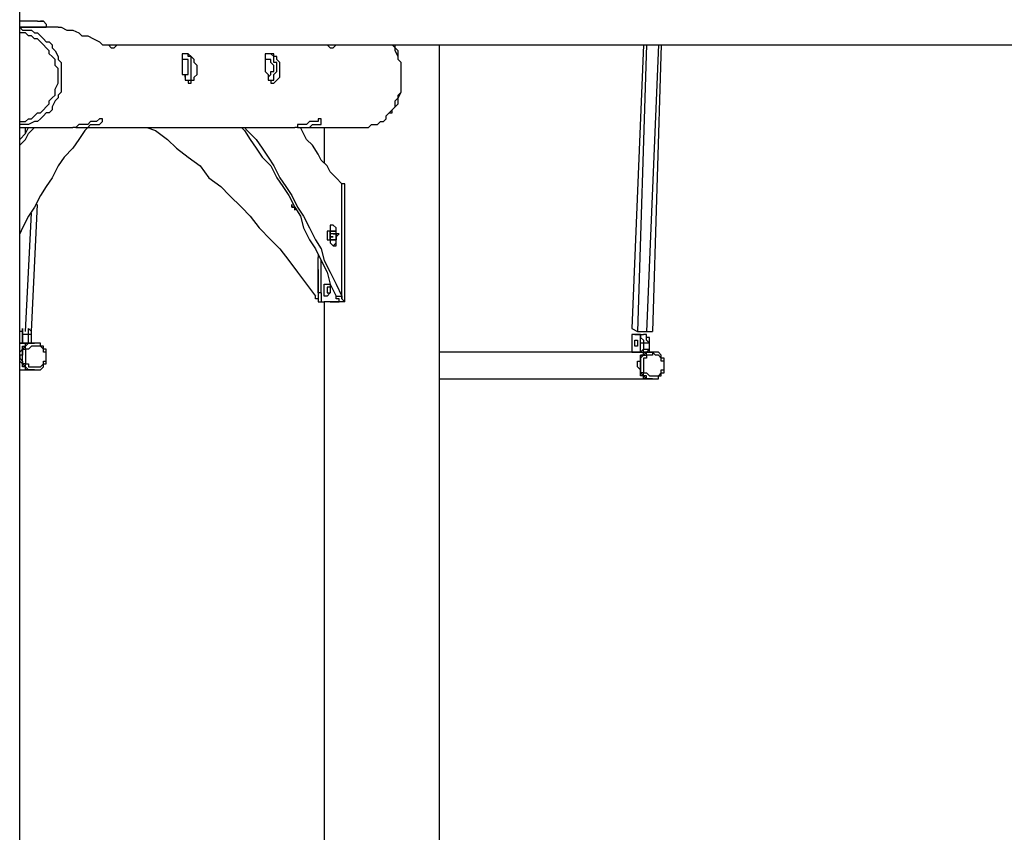
# Model space of a CAD drawing. Units: inches. Extents: x 87 to 341, y 17 to 273.
# Drawn here: x 158 to 170, y 241 to 250 of the extents above; entities that cross this region are included whole.
import ezdxf

# ---------------------------------------------------------------- set-up
doc = ezdxf.new("R2010")
doc.units = ezdxf.units.IN
doc.header["$MEASUREMENT"] = 0
doc.layers.add('Ebene 1', color=7, linetype='Continuous')

# ---------------------------------------------------------------- blocks, each defined once
blk = doc.blocks.new('block 2')
at = {"layer": 'Ebene 1', "color": 7, "lineweight": 25, "true_color": 0xffffff}
for points in [[(158.468, 232.516), (158.468, 250.578)], [(158.679, 250.472), (158.468, 250.472)], [(158.679, 250.472), (158.75, 250.472)], [(158.75, 250.472), (158.715, 250.472)], [(158.75, 250.472), (158.785, 250.437), (158.785, 250.402)], [(158.75, 250.472), (158.75, 250.472)], [(158.75, 250.472), (158.785, 250.437), (158.785, 250.402)], [(158.468, 250.402), (158.785, 250.402)], [(158.468, 250.402), (158.503, 250.366), (158.538, 250.366), (158.609, 250.366), (158.644, 250.331), (158.679, 250.331), (158.715, 250.296), (158.75, 250.261), (158.785, 250.225), (158.821, 250.225), (158.856, 250.19), (158.856, 250.155), (158.891, 250.119), (158.926, 250.049), (158.926, 250.014), (158.962, 249.978), (158.962, 249.943), (158.962, 249.908), (158.962, 249.837), (158.962, 249.802), (158.962, 249.767), (158.962, 249.696), (158.962, 249.661), (158.962, 249.626), (158.926, 249.59), (158.926, 249.555), (158.891, 249.52), (158.856, 249.449), (158.856, 249.414), (158.821, 249.379), (158.785, 249.379), (158.75, 249.343), (158.715, 249.308), (158.679, 249.273), (158.644, 249.273), (158.574, 249.237), (158.538, 249.237), (158.503, 249.237), (158.468, 249.237)], [(158.926, 250.402), (158.468, 250.402)], [(158.926, 250.402), (158.962, 250.402), (159.032, 250.366), (159.103, 250.366), (159.173, 250.331), (159.209, 250.296), (159.279, 250.296), (159.35, 250.261), (159.42, 250.225), (159.456, 250.19), (159.526, 250.19), (159.561, 250.155), (159.597, 250.155), (159.632, 250.19)], [(158.468, 249.273), (158.503, 249.273), (158.538, 249.273), (158.574, 249.308), (158.609, 249.308), (158.644, 249.343), (158.679, 249.379), (158.715, 249.379), (158.75, 249.414), (158.785, 249.449), (158.821, 249.485), (158.821, 249.52), (158.856, 249.555), (158.891, 249.59), (158.891, 249.626), (158.891, 249.661), (158.926, 249.731), (158.926, 249.767), (158.926, 249.802), (158.926, 249.837), (158.926, 249.908), (158.891, 249.943), (158.891, 249.978), (158.891, 250.014), (158.856, 250.049), (158.821, 250.084), (158.821, 250.119), (158.785, 250.155), (158.75, 250.19), (158.715, 250.225), (158.679, 250.261), (158.644, 250.261), (158.609, 250.296), (158.574, 250.296), (158.538, 250.331), (158.503, 250.331), (158.468, 250.331)], [(159.526, 250.19), (183.092, 250.19)], [(162.137, 250.19), (162.172, 250.155), (162.207, 250.155), (162.242, 250.19)], [(162.595, 249.202), (162.595, 249.202), (162.631, 249.202), (162.666, 249.237), (162.701, 249.237), (162.736, 249.237), (162.772, 249.273), (162.807, 249.273), (162.842, 249.308), (162.842, 249.343), (162.878, 249.379), (162.913, 249.414), (162.948, 249.449), (162.948, 249.52), (162.983, 249.555), (162.983, 249.59), (163.019, 249.626), (163.019, 249.661), (163.019, 249.731), (163.019, 249.767), (163.019, 249.802), (163.019, 249.837), (163.019, 249.908), (163.019, 249.943), (163.019, 249.978), (162.983, 250.014), (162.983, 250.049), (162.948, 250.119), (162.948, 250.155), (162.913, 250.19)], [(162.595, 249.202), (162.595, 249.202), (162.631, 249.202), (162.666, 249.237), (162.701, 249.237), (162.736, 249.237), (162.772, 249.273), (162.807, 249.273), (162.842, 249.308), (162.842, 249.343), (162.878, 249.379), (162.913, 249.379), (162.913, 249.414), (162.948, 249.449), (162.983, 249.485), (162.983, 249.52), (162.983, 249.555), (163.019, 249.626), (163.019, 249.661), (163.019, 249.696), (163.019, 249.731), (163.019, 249.767), (163.019, 249.802), (163.019, 249.872), (163.019, 249.908), (163.019, 249.943), (163.019, 249.978), (162.983, 250.014), (162.983, 250.049), (162.983, 250.119), (162.948, 250.155), (162.948, 250.19)], [(163.477, 232.516), (163.477, 250.19)], [(165.911, 250.19), (165.77, 246.803)], [(165.947, 250.19), (165.841, 246.768)], [(166.088, 250.19), (165.947, 246.768)], [(166.123, 250.19), (166.017, 246.768)], [(160.479, 250.084), (160.408, 250.084)], [(160.408, 250.084), (160.408, 250.084), (160.408, 250.049), (160.408, 250.014), (160.408, 249.978), (160.408, 249.943), (160.408, 249.908), (160.408, 249.872), (160.408, 249.837), (160.443, 249.837), (160.443, 249.802), (160.443, 249.767), (160.479, 249.767), (160.479, 249.731), (160.514, 249.731), (160.514, 249.767), (160.549, 249.767), (160.549, 249.802), (160.585, 249.837), (160.585, 249.872), (160.585, 249.908), (160.585, 249.943), (160.549, 249.978), (160.549, 250.014), (160.514, 250.049), (160.479, 250.084)], [(160.443, 249.802), (160.443, 249.802), (160.443, 249.837), (160.479, 249.837), (160.479, 249.872), (160.479, 249.908), (160.479, 249.943), (160.479, 249.978), (160.479, 250.014), (160.443, 250.014), (160.408, 250.014), (160.408, 249.978)], [(160.479, 249.767), (160.479, 249.767), (160.514, 249.767), (160.514, 249.802), (160.514, 249.837), (160.514, 249.872), (160.514, 249.908), (160.514, 249.943), (160.514, 249.978), (160.514, 250.014), (160.514, 250.049), (160.479, 250.049), (160.479, 250.084)], [(161.431, 250.084), (161.396, 250.084), (161.396, 250.049), (161.396, 250.014), (161.396, 249.978), (161.396, 249.943), (161.396, 249.908), (161.396, 249.872), (161.431, 249.837), (161.431, 249.802), (161.431, 249.767), (161.466, 249.767), (161.466, 249.731), (161.502, 249.731), (161.537, 249.767), (161.572, 249.802), (161.572, 249.837), (161.572, 249.872), (161.572, 249.908), (161.572, 249.943), (161.572, 249.978), (161.537, 250.014), (161.537, 250.049), (161.502, 250.049), (161.502, 250.084), (161.466, 250.084)], [(161.431, 249.802), (161.431, 249.802), (161.466, 249.837), (161.466, 249.872), (161.502, 249.872), (161.502, 249.908), (161.502, 249.943), (161.466, 249.978), (161.466, 250.014), (161.431, 250.014), (161.396, 250.014), (161.396, 249.978)], [(161.466, 250.084), (161.431, 250.084)], [(161.466, 249.767), (161.466, 249.767), (161.502, 249.767), (161.502, 249.802), (161.502, 249.837), (161.537, 249.872), (161.537, 249.908), (161.537, 249.943), (161.537, 249.978), (161.502, 249.978), (161.502, 250.014), (161.502, 250.049), (161.466, 250.084)], [(159.385, 249.237), (159.385, 249.237), (159.42, 249.237), (159.456, 249.273), (159.456, 249.308), (159.42, 249.308), (159.385, 249.273), (159.35, 249.273), (159.314, 249.273), (159.279, 249.237), (159.244, 249.237), (159.209, 249.237), (159.173, 249.237), (159.138, 249.202), (159.103, 249.202)], [(161.996, 249.237), (162.031, 249.237), (162.066, 249.237), (162.066, 249.273), (162.066, 249.308), (162.031, 249.308), (162.031, 249.273), (161.996, 249.273), (161.96, 249.273), (161.925, 249.273), (161.89, 249.237), (161.854, 249.237), (161.819, 249.237), (161.784, 249.237), (161.784, 249.202), (161.749, 249.202)], [(158.468, 249.167), (158.468, 249.202)], [(158.468, 249.061), (158.468, 249.061), (158.538, 249.132), (158.574, 249.202)], [(158.468, 248.99), (158.468, 248.99), (158.538, 249.061), (158.574, 249.132), (158.644, 249.202)], [(159.279, 249.202), (159.244, 249.167), (159.173, 249.061), (159.103, 248.955), (158.997, 248.849), (158.926, 248.744), (158.856, 248.603), (158.785, 248.497), (158.715, 248.391), (158.644, 248.25), (158.574, 248.144), (158.503, 248.003), (158.468, 247.932)], [(158.468, 249.202), (159.103, 249.202)], [(158.538, 249.132), (158.538, 249.202)], [(159.138, 249.202), (159.173, 249.202), (159.209, 249.202), (159.244, 249.202), (159.279, 249.202), (159.314, 249.237), (159.385, 249.237)], [(159.244, 249.202), (161.749, 249.202)], [(159.985, 249.202), (160.09, 249.167), (160.232, 249.061), (160.337, 248.955), (160.479, 248.849), (160.62, 248.744), (160.726, 248.603), (160.867, 248.497), (160.972, 248.391), (161.114, 248.25), (161.219, 248.144), (161.325, 248.003), (161.466, 247.862), (161.572, 247.756), (161.678, 247.615), (161.784, 247.474), (161.89, 247.333), (161.996, 247.191)], [(161.114, 249.202), (161.149, 249.167), (161.219, 249.061), (161.29, 248.955), (161.361, 248.849), (161.466, 248.744), (161.537, 248.603), (161.608, 248.497), (161.678, 248.391), (161.749, 248.25), (161.819, 248.144), (161.854, 248.003), (161.925, 247.862), (161.996, 247.756), (162.066, 247.615), (162.137, 247.474), (162.172, 247.333), (162.242, 247.191)], [(161.149, 249.202), (161.184, 249.167), (161.29, 249.061), (161.361, 248.955), (161.431, 248.849), (161.502, 248.744), (161.572, 248.603), (161.643, 248.497), (161.713, 248.391), (161.784, 248.25), (161.854, 248.144), (161.925, 248.003), (161.996, 247.862), (162.066, 247.756), (162.101, 247.615), (162.172, 247.474), (162.242, 247.333), (162.313, 247.191)], [(161.784, 249.202), (161.784, 249.202), (161.819, 249.202), (161.854, 249.202), (161.89, 249.202), (161.925, 249.202), (161.96, 249.237), (161.996, 249.237)], [(162.313, 248.532), (162.242, 248.603), (162.172, 248.673), (162.137, 248.744), (162.066, 248.814), (162.031, 248.885), (161.96, 248.99), (161.89, 249.061), (161.854, 249.132), (161.819, 249.202)], [(161.854, 249.202), (162.595, 249.202)], [(162.101, 249.202), (162.101, 248.779)], [(162.348, 248.532), (162.348, 248.532), (162.313, 248.532)], [(162.313, 247.156), (162.313, 248.532)], [(162.313, 248.532), (162.313, 248.532)], [(162.348, 248.532), (162.348, 248.532)], [(162.348, 247.121), (162.348, 248.532)], [(158.609, 246.768), (158.679, 248.285)], [(161.713, 248.285), (161.713, 248.285), (161.713, 248.25), (161.749, 248.25), (161.749, 248.214)], [(161.749, 248.214), (161.749, 248.214), (161.749, 248.25), (161.713, 248.25), (161.713, 248.285)], [(158.538, 246.768), (158.609, 248.179)], [(162.137, 247.932), (162.137, 247.897), (162.137, 247.862), (162.172, 247.862), (162.172, 247.826), (162.207, 247.791), (162.242, 247.826), (162.242, 247.862), (162.242, 247.897), (162.242, 247.932), (162.242, 247.967), (162.242, 248.003), (162.207, 248.038), (162.172, 248.038), (162.172, 248.003), (162.172, 247.967), (162.137, 247.967), (162.137, 247.932)], [(162.207, 247.791), (162.242, 247.791), (162.242, 247.826), (162.242, 247.862), (162.242, 247.897), (162.278, 247.932), (162.242, 247.932), (162.242, 247.967), (162.242, 248.003), (162.207, 248.038)], [(162.172, 247.967), (162.172, 247.967)], [(162.172, 247.967), (162.172, 247.967)], [(162.172, 247.967), (162.172, 247.967)], [(162.172, 247.967), (162.172, 247.967)], [(162.172, 247.967), (162.172, 247.967)], [(162.172, 247.967), (162.172, 247.967)], [(162.172, 247.967), (162.172, 247.967)], [(162.172, 247.967), (162.172, 247.967)], [(162.172, 247.967), (162.172, 247.967)], [(162.172, 247.967), (162.172, 247.967)], [(162.172, 247.967), (162.172, 247.967)], [(162.172, 247.967), (162.172, 247.967)], [(162.172, 247.967), (162.172, 247.967)], [(162.172, 247.967), (162.172, 247.967)], [(162.172, 247.967), (162.172, 247.967)], [(162.172, 247.967), (162.172, 247.967)], [(162.172, 247.967), (162.172, 247.967)], [(162.172, 247.967), (162.172, 247.967)], [(162.172, 247.967), (162.172, 247.967)], [(162.172, 247.967), (162.172, 247.967)], [(162.172, 247.967), (162.172, 247.967)], [(162.172, 247.967), (162.172, 247.967)], [(162.172, 247.967), (162.172, 247.967)], [(162.172, 247.967), (162.172, 247.967)], [(162.172, 247.967), (162.172, 247.967)], [(162.172, 247.967), (162.172, 247.967)], [(162.172, 247.967), (162.172, 247.967)], [(162.172, 247.967), (162.172, 247.967)], [(162.172, 247.967), (162.172, 247.967)], [(162.172, 247.967), (162.172, 247.967)], [(162.172, 247.967), (162.172, 247.967)], [(162.172, 247.967), (162.172, 247.967)], [(162.172, 247.967), (162.172, 247.967)], [(162.172, 247.967), (162.172, 247.967)], [(162.172, 247.967), (162.172, 247.967)], [(162.172, 247.967), (162.172, 247.967)], [(162.172, 247.967), (162.172, 247.967)], [(162.172, 247.967), (162.172, 247.967)], [(162.172, 247.967), (162.172, 247.967)], [(162.172, 247.967), (162.172, 247.967)], [(162.172, 247.967), (162.172, 247.967)], [(162.172, 247.967), (162.172, 247.967)], [(162.172, 247.967), (162.172, 247.967)], [(162.172, 247.967), (162.172, 247.967)], [(162.172, 247.967), (162.172, 247.967)], [(162.172, 247.967), (162.172, 247.967)], [(162.172, 247.967), (162.172, 247.932)], [(162.207, 247.967), (162.207, 247.967), (162.172, 247.967)], [(162.172, 247.967), (162.172, 247.967)], [(162.172, 247.967), (162.172, 247.967)], [(162.172, 247.967), (162.172, 247.967)], [(162.172, 247.967), (162.172, 247.967)], [(162.172, 247.967), (162.172, 247.967), (162.207, 247.967)], [(162.172, 247.932), (162.172, 247.967)], [(162.172, 247.967), (162.172, 247.967)], [(162.172, 247.967), (162.172, 247.967)], [(162.172, 247.967), (162.172, 247.967)], [(162.172, 247.967), (162.172, 247.967)], [(162.172, 247.967), (162.172, 247.967)], [(162.172, 247.967), (162.172, 247.967)], [(162.172, 247.967), (162.172, 247.967)], [(162.172, 247.967), (162.172, 247.967)], [(162.172, 247.967), (162.172, 247.967)], [(162.172, 247.967), (162.172, 247.967)], [(162.172, 247.967), (162.172, 247.967)], [(162.172, 247.967), (162.172, 247.967)], [(162.172, 247.967), (162.172, 247.967)], [(162.172, 247.967), (162.172, 247.967)], [(162.172, 247.967), (162.172, 247.967)], [(162.172, 247.967), (162.172, 247.967)], [(162.172, 247.967), (162.172, 247.967)], [(162.172, 247.967), (162.172, 247.967)], [(162.172, 247.967), (162.172, 247.967)], [(162.172, 247.967), (162.172, 247.967)], [(162.172, 247.932), (162.172, 247.932)], [(162.172, 247.932), (162.172, 247.932)], [(162.172, 247.932), (162.172, 247.932)], [(162.172, 247.932), (162.172, 247.932)], [(162.172, 247.932), (162.172, 247.932)], [(162.172, 247.932), (162.172, 247.932)], [(162.172, 247.932), (162.172, 247.932)], [(162.172, 247.932), (162.172, 247.932)], [(162.172, 247.932), (162.172, 247.932)], [(162.172, 247.932), (162.172, 247.932)], [(162.172, 247.932), (162.172, 247.932)], [(162.172, 247.932), (162.172, 247.932)], [(162.172, 247.932), (162.172, 247.932)], [(162.172, 247.932), (162.172, 247.932)], [(162.172, 247.932), (162.172, 247.932)], [(162.172, 247.932), (162.172, 247.932)], [(162.172, 247.932), (162.172, 247.932)], [(162.172, 247.932), (162.172, 247.932)], [(162.172, 247.932), (162.172, 247.932)], [(162.172, 247.932), (162.172, 247.932)], [(162.172, 247.932), (162.172, 247.932)], [(162.172, 247.932), (162.172, 247.932)], [(162.172, 247.932), (162.172, 247.932)], [(162.172, 247.932), (162.172, 247.932)], [(162.172, 247.932), (162.172, 247.932)], [(162.172, 247.932), (162.172, 247.932)], [(162.172, 247.932), (162.172, 247.932)], [(162.172, 247.932), (162.172, 247.932)], [(162.172, 247.932), (162.172, 247.932)], [(162.172, 247.932), (162.172, 247.932)], [(162.172, 247.932), (162.172, 247.932)], [(162.172, 247.932), (162.172, 247.932)], [(162.172, 247.932), (162.172, 247.932)], [(162.172, 247.932), (162.172, 247.932)], [(162.172, 247.932), (162.172, 247.932)], [(162.172, 247.932), (162.172, 247.932)], [(162.172, 247.932), (162.172, 247.932)], [(162.172, 247.932), (162.172, 247.932)], [(162.172, 247.932), (162.172, 247.932), (162.172, 247.897)], [(162.172, 247.932), (162.172, 247.932)], [(162.172, 247.932), (162.172, 247.932)], [(162.172, 247.932), (162.172, 247.932)], [(162.172, 247.932), (162.172, 247.932)], [(162.172, 247.932), (162.172, 247.932)], [(162.172, 247.932), (162.172, 247.897)], [(162.172, 247.932), (162.172, 247.932)], [(162.172, 247.932), (162.172, 247.932)], [(162.172, 247.932), (162.172, 247.932)], [(162.172, 247.932), (162.172, 247.932)], [(162.172, 247.932), (162.172, 247.932)], [(162.172, 247.932), (162.172, 247.932)], [(162.172, 247.932), (162.172, 247.932)], [(162.172, 247.932), (162.172, 247.932)], [(162.172, 247.932), (162.172, 247.932)], [(162.172, 247.932), (162.172, 247.932)], [(162.172, 247.932), (162.172, 247.932)], [(162.172, 247.932), (162.172, 247.932)], [(162.172, 247.932), (162.172, 247.932)], [(162.172, 247.932), (162.172, 247.932)], [(162.172, 247.932), (162.172, 247.932)], [(162.172, 247.932), (162.172, 247.932)], [(162.172, 247.932), (162.172, 247.932)], [(162.172, 247.932), (162.172, 247.932)], [(162.172, 247.932), (162.172, 247.932)], [(162.172, 247.932), (162.172, 247.932)], [(162.172, 247.932), (162.172, 247.932)], [(162.172, 247.932), (162.172, 247.932)], [(162.172, 247.932), (162.172, 247.932)], [(162.207, 247.932), (162.172, 247.932)], [(162.172, 247.932), (162.172, 247.932)], [(162.172, 247.932), (162.172, 247.932)], [(162.172, 247.932), (162.172, 247.932)], [(162.172, 247.932), (162.172, 247.932)], [(162.172, 247.932), (162.172, 247.932)], [(162.172, 247.932), (162.172, 247.932)], [(162.172, 247.932), (162.172, 247.932)], [(162.172, 247.932), (162.172, 247.932)], [(162.172, 247.932), (162.172, 247.932)], [(162.172, 247.932), (162.172, 247.932)], [(162.172, 247.932), (162.172, 247.932)], [(162.172, 247.932), (162.172, 247.932)], [(162.172, 247.932), (162.172, 247.932)], [(162.172, 247.932), (162.172, 247.932)], [(162.172, 247.932), (162.172, 247.932)], [(162.172, 247.932), (162.172, 247.932)], [(162.172, 247.932), (162.172, 247.932)], [(162.172, 247.932), (162.172, 247.932)], [(162.172, 247.932), (162.172, 247.932)], [(162.172, 247.932), (162.172, 247.932)], [(162.172, 247.932), (162.172, 247.932)], [(162.172, 247.932), (162.172, 247.932)], [(162.172, 247.932), (162.172, 247.932)], [(162.172, 247.932), (162.172, 247.932)], [(162.172, 247.932), (162.172, 247.932)], [(162.172, 247.932), (162.172, 247.932)], [(162.172, 247.932), (162.172, 247.932)], [(162.172, 247.932), (162.172, 247.932)], [(162.172, 247.932), (162.172, 247.932)], [(162.172, 247.932), (162.172, 247.932)], [(162.172, 247.932), (162.172, 247.932)], [(162.172, 247.932), (162.172, 247.897)], [(162.172, 247.932), (162.172, 247.932), (162.172, 247.897)], [(162.172, 247.897), (162.172, 247.897), (162.172, 247.932)], [(162.172, 247.897), (162.172, 247.932)], [(162.172, 247.932), (162.172, 247.932)], [(162.172, 247.932), (162.172, 247.932)], [(162.172, 247.932), (162.172, 247.932)], [(162.172, 247.932), (162.172, 247.932)], [(162.172, 247.932), (162.172, 247.932)], [(162.172, 247.932), (162.172, 247.932)], [(162.172, 247.932), (162.172, 247.932)], [(162.172, 247.932), (162.172, 247.932)], [(162.172, 247.932), (162.172, 247.932)], [(162.172, 247.932), (162.172, 247.932)], [(162.172, 247.932), (162.172, 247.932)], [(162.172, 247.932), (162.172, 247.932)], [(162.172, 247.932), (162.172, 247.932)], [(162.172, 247.932), (162.172, 247.932)], [(162.172, 247.932), (162.172, 247.932)], [(162.172, 247.932), (162.172, 247.932)], [(162.172, 247.932), (162.172, 247.932)], [(162.172, 247.932), (162.172, 247.932)], [(162.172, 247.932), (162.172, 247.932)], [(162.172, 247.932), (162.172, 247.932)], [(162.172, 247.932), (162.172, 247.932)], [(162.172, 247.932), (162.172, 247.932)], [(162.172, 247.932), (162.172, 247.932)], [(162.172, 247.932), (162.172, 247.932)], [(162.172, 247.932), (162.172, 247.932)], [(162.172, 247.932), (162.172, 247.932)], [(162.172, 247.932), (162.172, 247.932)], [(162.172, 247.932), (162.172, 247.932)], [(162.172, 247.932), (162.172, 247.932)], [(162.172, 247.932), (162.172, 247.932)], [(162.172, 247.932), (162.172, 247.932)], [(162.172, 247.932), (162.172, 247.932)], [(162.172, 247.932), (162.172, 247.932)], [(162.172, 247.897), (162.207, 247.897)], [(162.172, 247.897), (162.172, 247.897), (162.207, 247.897)], [(162.172, 247.897), (162.172, 247.897)], [(162.172, 247.897), (162.172, 247.897)], [(162.172, 247.897), (162.172, 247.897)], [(162.172, 247.897), (162.172, 247.897)], [(162.172, 247.897), (162.172, 247.897)], [(162.172, 247.897), (162.172, 247.897)], [(162.172, 247.897), (162.172, 247.897)], [(162.172, 247.897), (162.172, 247.897)], [(162.172, 247.897), (162.172, 247.897)], [(162.172, 247.897), (162.172, 247.897)], [(162.172, 247.897), (162.172, 247.897)], [(162.172, 247.897), (162.172, 247.897)], [(162.172, 247.897), (162.172, 247.897)], [(162.172, 247.897), (162.172, 247.897)], [(162.172, 247.897), (162.172, 247.897)], [(162.172, 247.897), (162.172, 247.897)], [(162.172, 247.897), (162.172, 247.897)], [(162.172, 247.897), (162.172, 247.897)], [(162.172, 247.897), (162.172, 247.897)], [(162.172, 247.897), (162.172, 247.897)], [(162.172, 247.897), (162.172, 247.897)], [(162.172, 247.897), (162.172, 247.897)], [(162.172, 247.897), (162.172, 247.897)], [(162.172, 247.897), (162.172, 247.897)], [(162.172, 247.897), (162.172, 247.862)], [(162.172, 247.897), (162.172, 247.897)], [(162.172, 247.897), (162.172, 247.897)], [(162.172, 247.897), (162.172, 247.897)], [(162.172, 247.897), (162.172, 247.897)], [(162.172, 247.897), (162.172, 247.897)], [(162.172, 247.897), (162.172, 247.897)], [(162.172, 247.897), (162.172, 247.897)], [(162.172, 247.897), (162.172, 247.897)], [(162.172, 247.897), (162.172, 247.897)], [(162.172, 247.897), (162.172, 247.897)], [(162.172, 247.897), (162.172, 247.897)], [(162.172, 247.897), (162.172, 247.897)], [(162.172, 247.897), (162.172, 247.897)], [(162.172, 247.897), (162.172, 247.897)], [(162.172, 247.897), (162.172, 247.897)], [(162.172, 247.897), (162.172, 247.897)], [(162.172, 247.897), (162.172, 247.897)], [(162.172, 247.897), (162.172, 247.897)], [(162.172, 247.897), (162.172, 247.897)], [(162.172, 247.897), (162.172, 247.897)], [(162.172, 247.897), (162.172, 247.897)], [(162.172, 247.897), (162.172, 247.897)], [(162.172, 247.897), (162.172, 247.897)], [(162.172, 247.897), (162.172, 247.897)], [(162.172, 247.897), (162.172, 247.897)], [(162.172, 247.897), (162.172, 247.897)], [(162.172, 247.897), (162.172, 247.897)], [(162.172, 247.897), (162.172, 247.897)], [(162.172, 247.897), (162.172, 247.897)], [(162.172, 247.897), (162.172, 247.862)], [(162.172, 247.897), (162.172, 247.897)], [(162.172, 247.862), (162.172, 247.897)], [(162.172, 247.897), (162.172, 247.897)], [(162.172, 247.897), (162.172, 247.897)], [(162.172, 247.897), (162.172, 247.897)], [(162.172, 247.897), (162.172, 247.897)], [(162.172, 247.897), (162.172, 247.897)], [(162.172, 247.897), (162.172, 247.897)], [(162.172, 247.897), (162.172, 247.897)], [(162.172, 247.897), (162.172, 247.897)], [(162.172, 247.897), (162.172, 247.897)], [(162.172, 247.897), (162.172, 247.897)], [(162.172, 247.897), (162.172, 247.897)], [(162.172, 247.897), (162.172, 247.897)], [(162.172, 247.897), (162.172, 247.897)], [(162.172, 247.897), (162.172, 247.897)], [(162.172, 247.897), (162.172, 247.897)], [(162.172, 247.897), (162.172, 247.897)], [(162.172, 247.897), (162.172, 247.897)], [(162.172, 247.897), (162.172, 247.897)], [(162.172, 247.897), (162.172, 247.897)], [(162.172, 247.897), (162.172, 247.897)], [(162.172, 247.897), (162.172, 247.897)], [(162.172, 247.897), (162.172, 247.897)], [(162.172, 247.897), (162.172, 247.897)], [(162.172, 247.897), (162.172, 247.897)], [(162.207, 247.967), (162.207, 247.967)], [(162.207, 247.967), (162.207, 247.967)], [(162.242, 247.967), (162.207, 247.967)], [(162.207, 247.967), (162.207, 247.967)], [(162.207, 247.967), (162.207, 247.967)], [(162.207, 247.967), (162.207, 247.967)], [(162.207, 247.967), (162.207, 247.967)], [(162.207, 247.967), (162.207, 247.967)], [(162.207, 247.967), (162.207, 247.967)], [(162.207, 247.967), (162.207, 247.967)], [(162.207, 247.967), (162.207, 247.967)], [(162.207, 247.967), (162.242, 247.967)], [(162.207, 247.967), (162.207, 247.967)], [(162.207, 247.932), (162.207, 247.932)], [(162.207, 247.932), (162.207, 247.932)], [(162.207, 247.932), (162.207, 247.932)], [(162.207, 247.932), (162.207, 247.932)], [(162.207, 247.932), (162.207, 247.932)], [(162.207, 247.932), (162.207, 247.932)], [(162.207, 247.932), (162.207, 247.932)], [(162.207, 247.932), (162.207, 247.932)], [(162.207, 247.932), (162.207, 247.932)], [(162.207, 247.932), (162.207, 247.932)], [(162.207, 247.932), (162.207, 247.932)], [(162.207, 247.932), (162.207, 247.932)], [(162.207, 247.932), (162.207, 247.932)], [(162.207, 247.932), (162.207, 247.932)], [(162.207, 247.932), (162.207, 247.932)], [(162.207, 247.932), (162.207, 247.932)], [(162.207, 247.932), (162.207, 247.932)], [(162.207, 247.932), (162.207, 247.932)], [(162.207, 247.932), (162.207, 247.932)], [(162.207, 247.932), (162.207, 247.932)], [(162.207, 247.932), (162.207, 247.932)], [(162.207, 247.932), (162.207, 247.932)], [(162.207, 247.932), (162.207, 247.932)], [(162.207, 247.932), (162.207, 247.932)], [(162.207, 247.932), (162.207, 247.932)], [(162.207, 247.932), (162.207, 247.932)], [(162.207, 247.932), (162.207, 247.932)], [(162.207, 247.932), (162.207, 247.932)], [(162.207, 247.932), (162.207, 247.932)], [(162.207, 247.932), (162.207, 247.932)], [(162.207, 247.932), (162.207, 247.932)], [(162.207, 247.932), (162.207, 247.932)], [(162.207, 247.932), (162.207, 247.932)], [(162.207, 247.932), (162.207, 247.932)], [(162.207, 247.932), (162.207, 247.932)], [(162.207, 247.932), (162.207, 247.932)], [(162.242, 247.932), (162.207, 247.932)], [(162.207, 247.932), (162.207, 247.932)], [(162.207, 247.932), (162.207, 247.932)], [(162.207, 247.897), (162.207, 247.897)], [(162.207, 247.897), (162.207, 247.897)], [(162.207, 247.897), (162.207, 247.897)], [(162.207, 247.897), (162.207, 247.897)], [(162.207, 247.897), (162.207, 247.897)], [(162.207, 247.897), (162.207, 247.897)], [(162.207, 247.897), (162.207, 247.897)], [(162.207, 247.897), (162.207, 247.897)], [(162.207, 247.897), (162.207, 247.897)], [(162.207, 247.897), (162.207, 247.897)], [(162.242, 247.967), (162.242, 247.967)], [(162.242, 247.967), (162.242, 247.967)], [(162.242, 247.967), (162.242, 247.967)], [(162.242, 247.967), (162.242, 247.967)], [(162.242, 247.932), (162.242, 247.967)], [(162.242, 247.967), (162.242, 247.967)], [(162.242, 247.967), (162.242, 247.967)], [(162.242, 247.967), (162.242, 247.967)], [(162.242, 247.967), (162.242, 247.967)], [(162.242, 247.967), (162.242, 247.967)], [(162.242, 247.967), (162.242, 247.967)], [(162.242, 247.967), (162.242, 247.967)], [(162.242, 247.967), (162.242, 247.967)], [(162.242, 247.967), (162.242, 247.967)], [(162.242, 247.967), (162.242, 247.967)], [(162.242, 247.967), (162.242, 247.967)], [(162.242, 247.967), (162.242, 247.967)], [(162.242, 247.967), (162.242, 247.967)], [(162.242, 247.967), (162.242, 247.967)], [(162.242, 247.967), (162.242, 247.967)], [(162.242, 247.967), (162.242, 247.967)], [(162.242, 247.967), (162.242, 247.967)], [(162.242, 247.967), (162.242, 247.967)], [(162.242, 247.967), (162.242, 247.967)], [(162.242, 247.967), (162.242, 247.967)], [(162.242, 247.967), (162.242, 247.967)], [(162.242, 247.967), (162.242, 247.967)], [(162.242, 247.967), (162.242, 247.967)], [(162.242, 247.967), (162.242, 247.967)], [(162.242, 247.967), (162.242, 247.967)], [(162.242, 247.967), (162.242, 247.967)], [(162.242, 247.967), (162.242, 247.967)], [(162.242, 247.967), (162.242, 247.967)], [(162.242, 247.967), (162.242, 247.967)], [(162.242, 247.967), (162.242, 247.967)], [(162.242, 247.967), (162.242, 247.967)], [(162.242, 247.967), (162.242, 247.967)], [(162.242, 247.967), (162.242, 247.967)], [(162.242, 247.967), (162.242, 247.967)], [(162.242, 247.967), (162.242, 247.967)], [(162.242, 247.967), (162.242, 247.967)], [(162.242, 247.967), (162.242, 247.967)], [(162.242, 247.967), (162.242, 247.967)], [(162.242, 247.967), (162.242, 247.967)], [(162.242, 247.967), (162.242, 247.967)], [(162.242, 247.967), (162.242, 247.967)], [(162.242, 247.967), (162.242, 247.967)], [(162.242, 247.967), (162.242, 247.967)], [(162.242, 247.967), (162.242, 247.967)], [(162.242, 247.932), (162.242, 247.932)], [(162.242, 247.932), (162.242, 247.932), (162.242, 247.897)], [(162.242, 247.932), (162.242, 247.932)], [(162.242, 247.932), (162.242, 247.932)], [(162.242, 247.932), (162.242, 247.932)], [(162.242, 247.932), (162.242, 247.932)], [(162.242, 247.932), (162.242, 247.932)], [(162.242, 247.932), (162.242, 247.932)], [(162.242, 247.932), (162.242, 247.932)], [(162.242, 247.932), (162.242, 247.932)], [(162.242, 247.932), (162.242, 247.932)], [(162.242, 247.932), (162.242, 247.932)], [(162.242, 247.932), (162.242, 247.932)], [(162.242, 247.932), (162.242, 247.932)], [(162.242, 247.932), (162.242, 247.932)], [(162.242, 247.932), (162.242, 247.932)], [(162.242, 247.932), (162.242, 247.932)], [(162.242, 247.932), (162.242, 247.932)], [(162.242, 247.932), (162.242, 247.932)], [(162.242, 247.932), (162.242, 247.932)], [(162.242, 247.932), (162.242, 247.932)], [(162.242, 247.932), (162.242, 247.932)], [(162.242, 247.932), (162.242, 247.932)], [(162.242, 247.932), (162.242, 247.932)], [(162.242, 247.932), (162.242, 247.932)], [(162.242, 247.932), (162.242, 247.932)], [(162.242, 247.932), (162.242, 247.932)], [(162.242, 247.932), (162.242, 247.932)], [(162.242, 247.932), (162.242, 247.932)], [(162.242, 247.932), (162.242, 247.932)], [(162.242, 247.932), (162.242, 247.932)], [(162.242, 247.932), (162.242, 247.932)], [(162.242, 247.932), (162.242, 247.932)], [(162.242, 247.932), (162.242, 247.932)], [(162.242, 247.932), (162.242, 247.932)], [(162.242, 247.932), (162.242, 247.897)], [(162.242, 247.932), (162.242, 247.932)], [(162.242, 247.932), (162.242, 247.932)], [(162.242, 247.932), (162.242, 247.932)], [(162.242, 247.932), (162.242, 247.932)], [(162.242, 247.932), (162.242, 247.932)], [(162.242, 247.932), (162.242, 247.932)], [(162.242, 247.932), (162.242, 247.932)], [(162.242, 247.932), (162.242, 247.932)], [(162.242, 247.932), (162.242, 247.932)], [(162.242, 247.932), (162.242, 247.932)], [(162.242, 247.932), (162.242, 247.932)], [(162.242, 247.932), (162.242, 247.932)], [(162.242, 247.932), (162.242, 247.932)], [(162.242, 247.932), (162.242, 247.932)], [(162.242, 247.932), (162.242, 247.932)], [(162.242, 247.932), (162.242, 247.932)], [(162.242, 247.932), (162.242, 247.932)], [(162.242, 247.932), (162.242, 247.932)], [(162.242, 247.932), (162.242, 247.932)], [(162.242, 247.932), (162.242, 247.932)], [(162.242, 247.932), (162.242, 247.932)], [(162.242, 247.932), (162.242, 247.932)], [(162.242, 247.932), (162.242, 247.932)], [(162.242, 247.932), (162.242, 247.932)], [(162.242, 247.932), (162.242, 247.932)], [(162.242, 247.932), (162.242, 247.932)], [(162.242, 247.932), (162.242, 247.932)], [(162.242, 247.932), (162.242, 247.932)], [(162.242, 247.932), (162.242, 247.932)], [(162.242, 247.932), (162.242, 247.932)], [(162.242, 247.932), (162.242, 247.932)], [(162.242, 247.932), (162.242, 247.932)], [(162.242, 247.932), (162.242, 247.932)], [(162.242, 247.932), (162.242, 247.932)], [(162.242, 247.932), (162.242, 247.932)], [(162.242, 247.932), (162.242, 247.932)], [(162.242, 247.932), (162.242, 247.932)], [(162.242, 247.932), (162.242, 247.932)], [(162.242, 247.932), (162.242, 247.932)], [(162.242, 247.932), (162.242, 247.932)], [(162.242, 247.932), (162.242, 247.932)], [(162.242, 247.932), (162.242, 247.932)], [(162.242, 247.932), (162.242, 247.932)], [(162.242, 247.932), (162.242, 247.932)], [(162.242, 247.932), (162.242, 247.932)], [(162.242, 247.932), (162.242, 247.932)], [(162.242, 247.932), (162.242, 247.932)], [(162.242, 247.932), (162.242, 247.932)], [(162.242, 247.932), (162.242, 247.932)], [(162.242, 247.932), (162.242, 247.932)], [(162.242, 247.932), (162.242, 247.932)], [(162.242, 247.932), (162.242, 247.932)], [(162.242, 247.932), (162.242, 247.932)], [(162.242, 247.932), (162.242, 247.932)], [(162.242, 247.932), (162.242, 247.932)], [(162.242, 247.932), (162.242, 247.932)], [(162.242, 247.932), (162.242, 247.932)], [(162.242, 247.932), (162.242, 247.932)], [(162.242, 247.932), (162.242, 247.932)], [(162.242, 247.932), (162.242, 247.932)], [(162.242, 247.932), (162.242, 247.932)], [(162.242, 247.932), (162.242, 247.932)], [(162.242, 247.932), (162.242, 247.932)], [(162.242, 247.932), (162.242, 247.932)], [(162.242, 247.932), (162.242, 247.932)], [(162.242, 247.932), (162.242, 247.932)], [(162.242, 247.932), (162.242, 247.932)], [(162.242, 247.897), (162.242, 247.932)], [(162.242, 247.897), (162.242, 247.932)], [(162.242, 247.932), (162.242, 247.932)], [(162.242, 247.932), (162.242, 247.932)], [(162.242, 247.932), (162.242, 247.932)], [(162.242, 247.932), (162.242, 247.932)], [(162.242, 247.932), (162.242, 247.932)], [(162.242, 247.932), (162.242, 247.932)], [(162.242, 247.932), (162.242, 247.932)], [(162.242, 247.932), (162.242, 247.932)], [(162.242, 247.932), (162.242, 247.932)], [(162.242, 247.932), (162.242, 247.932)], [(162.242, 247.932), (162.242, 247.932)], [(162.242, 247.932), (162.242, 247.932)], [(162.242, 247.932), (162.242, 247.932)], [(162.242, 247.932), (162.242, 247.932)], [(162.242, 247.932), (162.242, 247.932)], [(162.242, 247.932), (162.242, 247.932)], [(162.242, 247.932), (162.242, 247.932)], [(162.242, 247.932), (162.242, 247.932)], [(162.242, 247.932), (162.242, 247.932)], [(162.242, 247.932), (162.242, 247.932)], [(162.242, 247.932), (162.242, 247.932)], [(162.242, 247.932), (162.242, 247.932)], [(162.242, 247.932), (162.242, 247.932)], [(162.242, 247.932), (162.242, 247.932)], [(162.242, 247.932), (162.242, 247.932), (162.242, 247.897)], [(162.242, 247.932), (162.242, 247.932)], [(162.242, 247.897), (162.242, 247.897), (162.242, 247.932)], [(162.242, 247.897), (162.242, 247.897)], [(162.242, 247.897), (162.242, 247.897)], [(162.242, 247.897), (162.242, 247.897)], [(162.242, 247.897), (162.242, 247.897)], [(162.242, 247.897), (162.242, 247.897)], [(162.242, 247.897), (162.242, 247.897)], [(162.242, 247.897), (162.242, 247.897)], [(162.242, 247.897), (162.242, 247.897)], [(162.242, 247.897), (162.242, 247.897)], [(162.242, 247.897), (162.242, 247.897)], [(162.242, 247.897), (162.242, 247.897)], [(162.242, 247.897), (162.242, 247.897)], [(162.242, 247.897), (162.242, 247.897)], [(162.242, 247.897), (162.242, 247.897)], [(162.242, 247.897), (162.242, 247.897)], [(162.242, 247.897), (162.242, 247.897)], [(162.242, 247.897), (162.242, 247.897)], [(162.242, 247.897), (162.242, 247.897)], [(162.242, 247.897), (162.242, 247.897)], [(162.242, 247.897), (162.242, 247.897)], [(162.242, 247.897), (162.242, 247.897)], [(162.242, 247.897), (162.242, 247.897)], [(162.242, 247.897), (162.242, 247.897)], [(162.242, 247.897), (162.242, 247.897)], [(162.242, 247.897), (162.242, 247.897)], [(162.242, 247.897), (162.242, 247.897)], [(162.242, 247.897), (162.242, 247.897)], [(162.242, 247.897), (162.242, 247.897)], [(162.242, 247.897), (162.242, 247.897)], [(162.242, 247.897), (162.242, 247.897)], [(162.242, 247.897), (162.242, 247.897)], [(162.242, 247.897), (162.242, 247.897)], [(162.242, 247.897), (162.242, 247.897)], [(162.242, 247.897), (162.242, 247.862)], [(162.242, 247.897), (162.242, 247.897)], [(162.242, 247.897), (162.242, 247.897)], [(162.242, 247.897), (162.242, 247.897)], [(162.242, 247.897), (162.242, 247.897)], [(162.242, 247.862), (162.242, 247.897)], [(162.242, 247.897), (162.242, 247.897)], [(162.242, 247.897), (162.242, 247.897)], [(162.242, 247.897), (162.242, 247.897)], [(162.242, 247.897), (162.242, 247.897)], [(162.242, 247.897), (162.242, 247.897)], [(162.242, 247.897), (162.242, 247.897)], [(162.242, 247.897), (162.242, 247.897)], [(162.242, 247.897), (162.242, 247.897)], [(162.242, 247.897), (162.242, 247.897)], [(162.242, 247.897), (162.242, 247.897)], [(162.242, 247.897), (162.242, 247.897)], [(162.242, 247.897), (162.242, 247.897)], [(162.242, 247.897), (162.242, 247.897)], [(162.242, 247.897), (162.242, 247.897)], [(162.242, 247.862), (162.242, 247.897)], [(162.242, 247.897), (162.242, 247.897)], [(162.242, 247.897), (162.242, 247.897)], [(162.242, 247.897), (162.242, 247.897)], [(162.242, 247.897), (162.242, 247.897)], [(162.242, 247.897), (162.242, 247.897)], [(162.242, 247.897), (162.242, 247.897)], [(162.242, 247.897), (162.242, 247.897)], [(162.242, 247.897), (162.242, 247.897)], [(162.242, 247.897), (162.242, 247.897)], [(162.242, 247.897), (162.242, 247.897)], [(162.242, 247.897), (162.242, 247.897)], [(162.242, 247.897), (162.242, 247.897)], [(162.242, 247.897), (162.242, 247.897)], [(162.242, 247.897), (162.242, 247.897)], [(162.242, 247.897), (162.242, 247.897)], [(162.242, 247.897), (162.242, 247.897)], [(162.242, 247.897), (162.242, 247.897)], [(162.172, 247.862), (162.172, 247.862)], [(162.172, 247.862), (162.172, 247.862)], [(162.172, 247.862), (162.172, 247.862)], [(162.172, 247.862), (162.172, 247.862)], [(162.172, 247.862), (162.172, 247.862)], [(162.172, 247.862), (162.172, 247.862)], [(162.172, 247.862), (162.172, 247.862)], [(162.172, 247.862), (162.207, 247.862)], [(162.172, 247.862), (162.172, 247.862)], [(162.172, 247.862), (162.172, 247.862)], [(162.172, 247.862), (162.172, 247.862)], [(162.172, 247.862), (162.172, 247.862)], [(162.172, 247.862), (162.172, 247.862)], [(162.172, 247.862), (162.172, 247.862)], [(162.172, 247.862), (162.172, 247.862)], [(162.172, 247.862), (162.172, 247.862)], [(162.172, 247.862), (162.172, 247.862)], [(162.172, 247.862), (162.207, 247.862)], [(162.207, 247.862), (162.172, 247.862)], [(162.172, 247.862), (162.172, 247.862)], [(162.172, 247.862), (162.172, 247.862)], [(162.172, 247.862), (162.172, 247.862)], [(162.172, 247.862), (162.172, 247.862)], [(162.172, 247.862), (162.172, 247.862)], [(162.172, 247.862), (162.172, 247.862)], [(162.207, 247.862), (162.242, 247.862)], [(162.207, 247.862), (162.207, 247.862)], [(162.207, 247.862), (162.207, 247.862)], [(162.207, 247.862), (162.207, 247.862)], [(162.207, 247.862), (162.207, 247.862)], [(162.207, 247.862), (162.207, 247.862)], [(162.207, 247.862), (162.207, 247.862)], [(162.207, 247.862), (162.207, 247.862)], [(162.207, 247.862), (162.207, 247.862)], [(162.207, 247.862), (162.207, 247.862)], [(162.207, 247.862), (162.207, 247.862)], [(162.207, 247.862), (162.207, 247.862)], [(162.207, 247.862), (162.207, 247.862)], [(162.207, 247.862), (162.207, 247.862)], [(162.207, 247.862), (162.207, 247.862)], [(162.207, 247.862), (162.207, 247.862)], [(162.207, 247.862), (162.207, 247.862)], [(162.207, 247.862), (162.207, 247.862)], [(162.207, 247.862), (162.207, 247.862)], [(162.207, 247.862), (162.207, 247.862)], [(162.207, 247.862), (162.207, 247.862)], [(162.207, 247.862), (162.207, 247.862)], [(162.207, 247.862), (162.207, 247.862)], [(162.242, 247.862), (162.207, 247.862)], [(162.207, 247.862), (162.242, 247.862)], [(162.207, 247.862), (162.207, 247.862)], [(162.207, 247.862), (162.207, 247.862)], [(162.207, 247.862), (162.207, 247.862)], [(162.207, 247.862), (162.207, 247.862)], [(162.207, 247.862), (162.207, 247.862)], [(162.207, 247.862), (162.207, 247.862)], [(162.207, 247.862), (162.207, 247.862)], [(162.207, 247.862), (162.207, 247.862)], [(162.207, 247.862), (162.207, 247.862)], [(162.207, 247.862), (162.207, 247.862)], [(162.207, 247.862), (162.207, 247.862)], [(162.207, 247.862), (162.207, 247.862)], [(162.207, 247.862), (162.207, 247.862)], [(162.207, 247.862), (162.207, 247.862)], [(162.207, 247.862), (162.207, 247.862)], [(162.207, 247.862), (162.207, 247.862)], [(162.207, 247.862), (162.207, 247.862)], [(162.207, 247.862), (162.207, 247.862)], [(162.207, 247.862), (162.207, 247.862)], [(162.207, 247.862), (162.207, 247.862)], [(162.207, 247.862), (162.207, 247.862)], [(162.207, 247.862), (162.207, 247.862)], [(162.207, 247.862), (162.207, 247.862)], [(162.207, 247.862), (162.242, 247.862)], [(162.207, 247.862), (162.207, 247.862)], [(162.207, 247.862), (162.207, 247.862)], [(162.207, 247.862), (162.207, 247.862)], [(162.207, 247.862), (162.207, 247.862)], [(162.207, 247.862), (162.207, 247.862)], [(162.207, 247.862), (162.207, 247.862)], [(162.242, 247.862), (162.242, 247.862)], [(162.242, 247.862), (162.242, 247.862)], [(162.242, 247.862), (162.242, 247.862)], [(162.242, 247.862), (162.242, 247.862)], [(162.242, 247.862), (162.242, 247.862)], [(162.242, 247.862), (162.242, 247.862)], [(162.242, 247.862), (162.242, 247.862)], [(162.242, 247.862), (162.242, 247.862)], [(162.242, 247.862), (162.242, 247.862)], [(162.242, 247.862), (162.242, 247.862)], [(162.242, 247.862), (162.242, 247.862)], [(162.242, 247.862), (162.242, 247.862)], [(162.242, 247.862), (162.242, 247.862)], [(162.242, 247.862), (162.242, 247.862)], [(162.242, 247.862), (162.242, 247.862)], [(162.242, 247.862), (162.242, 247.862)], [(162.242, 247.862), (162.242, 247.862)], [(162.242, 247.862), (162.242, 247.862)], [(162.031, 247.685), (162.031, 247.65)], [(162.031, 247.509), (162.031, 247.509), (162.031, 247.544), (162.031, 247.579), (162.031, 247.615), (162.031, 247.65)], [(162.031, 247.227), (162.031, 247.65)], [(162.066, 247.227), (162.066, 247.615)], [(162.031, 247.509), (162.031, 247.121)], [(162.137, 247.333), (162.137, 247.333), (162.172, 247.333), (162.172, 247.297), (162.172, 247.262), (162.172, 247.227), (162.137, 247.191), (162.101, 247.191), (162.101, 247.227), (162.101, 247.262), (162.101, 247.297), (162.101, 247.333), (162.137, 247.333)], [(162.031, 247.156), (162.031, 247.156), (161.996, 247.156), (161.996, 247.191)], [(162.066, 247.227), (162.031, 247.227)], [(162.031, 247.227), (162.031, 247.191), (162.031, 247.156), (162.031, 247.121)], [(162.066, 247.227), (162.066, 247.191), (162.066, 247.156), (162.066, 247.121), (162.101, 247.121)], [(162.172, 247.297), (162.172, 247.297), (162.137, 247.297), (162.137, 247.262)], [(162.137, 247.262), (162.137, 247.227), (162.172, 247.227)], [(162.278, 247.156), (162.278, 247.156), (162.242, 247.156), (162.242, 247.191)], [(162.242, 247.191), (162.313, 247.191)], [(162.313, 247.191), (162.313, 247.191), (162.313, 247.156)], [(162.031, 247.121), (162.031, 247.121)], [(162.031, 247.121), (162.101, 247.121)], [(162.101, 247.121), (162.101, 247.121)], [(162.101, 247.121), (162.101, 247.121)], [(162.172, 247.121), (162.172, 247.121), (162.137, 247.121), (162.101, 247.121)], [(162.101, 247.121), (162.101, 232.516)], [(162.172, 247.121), (162.207, 247.121), (162.278, 247.121)], [(162.313, 247.121), (162.172, 247.121)], [(162.278, 247.121), (162.278, 247.156)], [(162.278, 247.121), (162.278, 247.121), (162.278, 247.156)], [(162.313, 247.156), (162.348, 247.121), (162.313, 247.121)], [(158.503, 246.768), (158.468, 246.768)], [(158.503, 246.803), (158.503, 246.803), (158.503, 246.768), (158.503, 246.733)], [(158.503, 246.733), (158.503, 246.768), (158.503, 246.803)], [(158.574, 246.733), (158.503, 246.733)], [(158.503, 246.733), (158.503, 246.733)], [(158.503, 246.627), (158.503, 246.733)], [(158.503, 246.733), (158.503, 246.627)], [(158.538, 246.768), (158.538, 246.768)], [(158.538, 246.768), (158.538, 246.768)], [(158.574, 246.733), (158.574, 246.768), (158.574, 246.803)], [(158.609, 246.733), (158.609, 246.768), (158.574, 246.803)], [(158.609, 246.733), (158.609, 246.733), (158.574, 246.733)], [(158.574, 246.627), (158.574, 246.733)], [(158.609, 246.768), (158.609, 246.768)], [(158.609, 246.627), (158.609, 246.733)], [(165.77, 246.803), (165.841, 246.768)], [(165.806, 246.733), (165.806, 246.733), (165.77, 246.733), (165.77, 246.697), (165.77, 246.662), (165.77, 246.627)], [(165.806, 246.733), (165.806, 246.733), (165.77, 246.733), (165.77, 246.697), (165.77, 246.662), (165.77, 246.627)], [(165.806, 246.733), (165.841, 246.733)], [(165.806, 246.733), (165.806, 246.733)], [(165.841, 246.733), (165.806, 246.733)], [(165.841, 246.768), (165.947, 246.768)], [(165.841, 246.733), (165.911, 246.733)], [(165.841, 246.733), (165.841, 246.733), (165.876, 246.733), (165.876, 246.697), (165.911, 246.662), (165.911, 246.627)], [(165.841, 246.733), (165.841, 246.733)], [(165.876, 246.627), (165.876, 246.662), (165.876, 246.697), (165.876, 246.733), (165.841, 246.733)], [(165.982, 246.627), (165.947, 246.662), (165.947, 246.697), (165.947, 246.733), (165.911, 246.733)], [(165.982, 246.627), (165.982, 246.662), (165.982, 246.697), (165.947, 246.697), (165.947, 246.733), (165.911, 246.733)], [(165.947, 246.768), (166.017, 246.768)], [(158.468, 246.627), (158.503, 246.627)], [(158.503, 246.627), (158.468, 246.627)], [(158.644, 246.627), (158.609, 246.627), (158.574, 246.627), (158.538, 246.592), (158.503, 246.556), (158.503, 246.521), (158.503, 246.486), (158.468, 246.486), (158.468, 246.451), (158.503, 246.415), (158.503, 246.38), (158.538, 246.345), (158.574, 246.31), (158.609, 246.31), (158.644, 246.31)], [(158.468, 246.521), (158.468, 246.521), (158.503, 246.556), (158.503, 246.592), (158.538, 246.592), (158.538, 246.627), (158.574, 246.627), (158.609, 246.627)], [(158.644, 246.31), (158.644, 246.31), (158.609, 246.31), (158.574, 246.31), (158.538, 246.345), (158.538, 246.38), (158.503, 246.38), (158.503, 246.415), (158.503, 246.451), (158.503, 246.486), (158.503, 246.521), (158.503, 246.556), (158.538, 246.556), (158.538, 246.592), (158.574, 246.627), (158.609, 246.627), (158.644, 246.627)], [(158.503, 246.627), (158.538, 246.627), (158.574, 246.627)], [(158.538, 246.627), (158.538, 246.627), (158.503, 246.627)], [(158.503, 246.627), (158.503, 246.627)], [(158.503, 246.627), (158.503, 246.627)], [(158.503, 246.627), (158.503, 246.627), (158.538, 246.627)], [(158.574, 246.627), (158.538, 246.627)], [(158.609, 246.627), (158.609, 246.627), (158.574, 246.627)], [(158.574, 246.627), (158.574, 246.627)], [(158.609, 246.627), (158.574, 246.627)], [(158.644, 246.627), (158.644, 246.627)], [(158.785, 246.451), (158.785, 246.486), (158.785, 246.521), (158.785, 246.556), (158.75, 246.556), (158.75, 246.592), (158.715, 246.592), (158.715, 246.627), (158.679, 246.627), (158.644, 246.627)], [(165.77, 246.627), (165.77, 246.627)], [(165.77, 246.627), (165.77, 246.521)], [(165.77, 246.627), (165.77, 246.521)], [(165.806, 246.627), (165.806, 246.627), (165.806, 246.662), (165.841, 246.662), (165.841, 246.627), (165.841, 246.592), (165.806, 246.592), (165.806, 246.627)], [(165.911, 246.627), (165.876, 246.627)], [(165.876, 246.521), (165.876, 246.627)], [(165.982, 246.627), (165.911, 246.627)], [(165.911, 246.627), (165.911, 246.556)], [(165.982, 246.627), (165.982, 246.627)], [(165.982, 246.556), (165.982, 246.627)], [(165.982, 246.521), (165.982, 246.627)], [(158.785, 246.451), (158.785, 246.486), (158.785, 246.521), (158.75, 246.521), (158.75, 246.556), (158.715, 246.592), (158.679, 246.592), (158.644, 246.592), (158.609, 246.592), (158.574, 246.556), (158.538, 246.556), (158.538, 246.521), (158.538, 246.486), (158.538, 246.451), (158.538, 246.415), (158.538, 246.38), (158.574, 246.38), (158.574, 246.345), (158.609, 246.345), (158.644, 246.345), (158.679, 246.345), (158.715, 246.345), (158.75, 246.38), (158.75, 246.415), (158.785, 246.415), (158.785, 246.451)], [(165.77, 246.521), (163.477, 246.521)], [(165.77, 246.521), (165.77, 246.521)], [(165.77, 246.521), (165.77, 246.521)], [(165.77, 246.521), (165.876, 246.521)], [(165.77, 246.521), (165.77, 246.521)], [(165.876, 246.521), (165.77, 246.521)], [(165.77, 246.521), (165.77, 246.521)], [(166.017, 246.204), (165.982, 246.204), (165.947, 246.204), (165.911, 246.204), (165.911, 246.239), (165.876, 246.239), (165.876, 246.274), (165.876, 246.31), (165.841, 246.345), (165.841, 246.38), (165.841, 246.415), (165.876, 246.415), (165.876, 246.451), (165.876, 246.486), (165.911, 246.486), (165.911, 246.521), (165.947, 246.521), (165.982, 246.521), (166.017, 246.521)], [(165.911, 246.556), (165.876, 246.521)], [(166.017, 246.204), (166.017, 246.204), (165.982, 246.204), (165.947, 246.204), (165.947, 246.239), (165.911, 246.239), (165.911, 246.274), (165.876, 246.274), (165.876, 246.31), (165.876, 246.345), (165.876, 246.38), (165.876, 246.415), (165.876, 246.451), (165.911, 246.486), (165.947, 246.486), (165.947, 246.521), (165.982, 246.521), (166.017, 246.521)], [(166.017, 246.521), (166.017, 246.521), (165.982, 246.521), (165.947, 246.521), (165.911, 246.486), (165.876, 246.486), (165.876, 246.451), (165.876, 246.415), (165.876, 246.38), (165.876, 246.345), (165.876, 246.31), (165.876, 246.274), (165.911, 246.239), (165.947, 246.204), (165.982, 246.204), (166.017, 246.204)], [(165.876, 246.521), (165.876, 246.521)], [(165.876, 246.521), (165.876, 246.521), (165.911, 246.521)], [(165.911, 246.556), (165.911, 246.556), (165.947, 246.556), (165.982, 246.556)], [(165.911, 246.521), (165.911, 246.521), (165.911, 246.556)], [(166.158, 246.38), (166.158, 246.38), (166.158, 246.415), (166.123, 246.415), (166.123, 246.451), (166.088, 246.486), (166.053, 246.486), (166.017, 246.521), (166.017, 246.486), (165.982, 246.486), (165.947, 246.486), (165.947, 246.451), (165.911, 246.451), (165.911, 246.415), (165.911, 246.38), (165.911, 246.345), (165.911, 246.31), (165.911, 246.274), (165.947, 246.274), (165.982, 246.239), (166.017, 246.239), (166.053, 246.239), (166.088, 246.239), (166.123, 246.274), (166.123, 246.31), (166.158, 246.31), (166.158, 246.345), (166.158, 246.38)], [(165.947, 246.521), (165.911, 246.521)], [(165.982, 246.556), (165.947, 246.521), (165.982, 246.521)], [(165.982, 246.521), (165.947, 246.521)], [(165.982, 246.521), (165.982, 246.521), (165.982, 246.556)], [(166.017, 246.521), (166.017, 246.521)], [(166.158, 246.38), (166.158, 246.38), (166.158, 246.415), (166.158, 246.451), (166.123, 246.451), (166.123, 246.486), (166.088, 246.521), (166.053, 246.521), (166.017, 246.521)], [(158.609, 246.31), (158.609, 246.31), (158.574, 246.31), (158.538, 246.31), (158.538, 246.345), (158.503, 246.345), (158.503, 246.38), (158.468, 246.415)], [(158.644, 246.31), (158.644, 246.31), (158.679, 246.31), (158.715, 246.31), (158.75, 246.345), (158.75, 246.38), (158.785, 246.38), (158.785, 246.415), (158.785, 246.451)], [(166.017, 246.204), (166.017, 246.204), (166.053, 246.204), (166.088, 246.204), (166.088, 246.239), (166.123, 246.239), (166.123, 246.274), (166.158, 246.274), (166.158, 246.31), (166.158, 246.345), (166.158, 246.38)], [(158.468, 246.31), (158.609, 246.31)], [(158.644, 246.31), (158.644, 246.31)], [(163.477, 246.204), (165.982, 246.204)], [(166.017, 246.204), (166.017, 246.204)]]:
    blk.add_lwpolyline(points, dxfattribs=at)
for points, knots in [([(162.207, 247.897), (162.207, 247.897), (162.207, 247.897), (162.207, 247.897), (162.207, 247.897), (162.172, 247.897), (162.172, 247.897), (162.172, 247.897), (162.207, 247.897), (162.207, 247.897)], [0, 0, 0, 0, 1, 1, 1, 2, 2, 2, 3, 3, 3, 3]), ([(162.207, 247.932), (162.207, 247.932), (162.242, 247.932), (162.242, 247.932), (162.242, 247.932), (162.207, 247.932), (162.207, 247.932)], [0, 0, 0, 0, 1, 1, 1, 2, 2, 2, 2])]:
    blk.add_open_spline(points, degree=3, knots=knots, dxfattribs=at)
blk = doc.blocks.new('block 3')
at = {"layer": 'Ebene 1', "color": 7, "lineweight": 25, "true_color": 0xffffff}
blk.add_lwpolyline([(162.242, 247.897), (162.242, 247.897)], dxfattribs=at)

msp = doc.modelspace()

# ---------------------------------------------------------------- block references
at = {"layer": 'Ebene 1'}
for name in ['block 2', 'block 3']:
    msp.add_blockref(name, (0, 0), dxfattribs=at)

doc.saveas('drawing.dxf')
